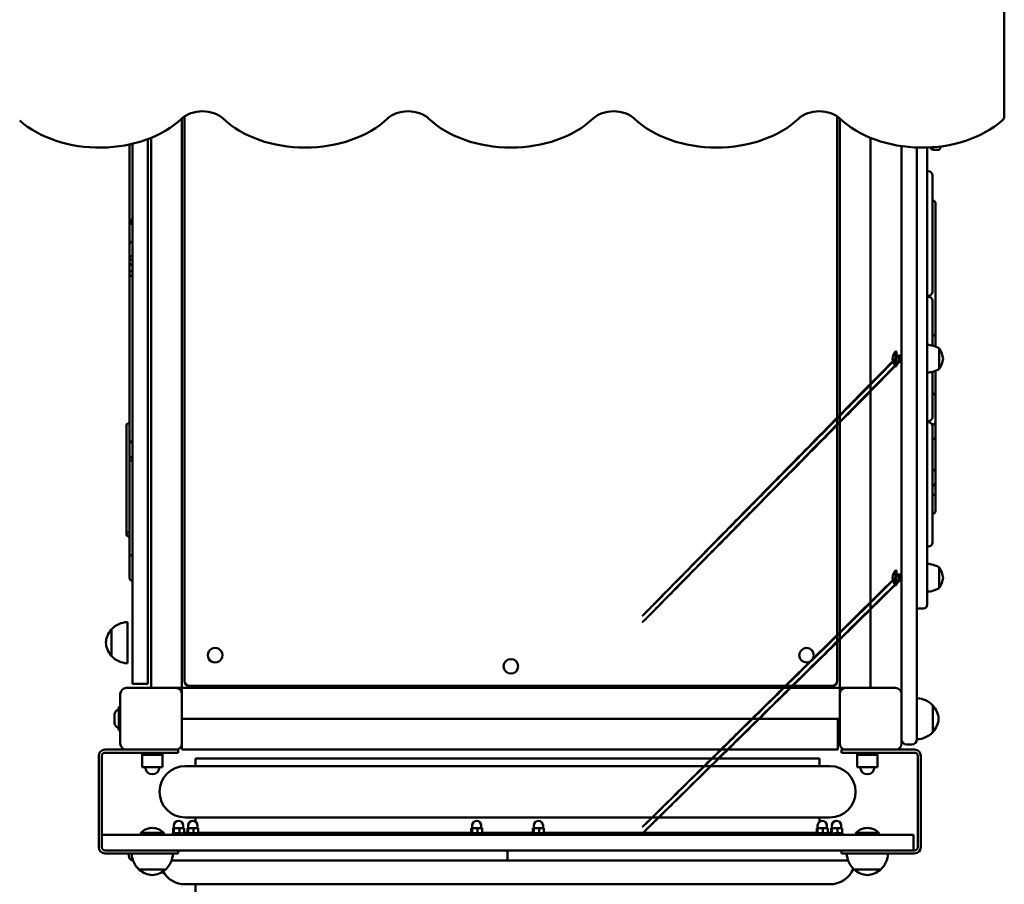
# Model space of a CAD drawing. Units: millimetres. Extents: x 2013 to 10564, y 416 to 10011.
# Drawn here: x 6082 to 7040, y 6529 to 7370 of the extents above; entities that cross this region are included whole.
import ezdxf

# ---------------------------------------------------------------- set-up
doc = ezdxf.new("R2010")
doc.units = ezdxf.units.MM
doc.header["$LTSCALE"] = 50
doc.layers.add('Widoczne (ISO)', color=7, linetype='Continuous', lineweight=50)
doc.layers.add('Widoczne wąskie (ISO)', color=7, linetype='Continuous', lineweight=35)

msp = doc.modelspace()

# ---------------------------------------------------------------- linework, layer by layer
at = {"layer": 'Widoczne (ISO)'}
for p, q in [((7039.76, 7276.16), (7039.76, 7740.43)), ((6239.76, 7273.74), (6239.76, 6720)), ((6242.26, 6727), (6242.26, 7275.75)), ((6877.26, 7275.75), (6877.26, 6727)), ((6879.76, 6720), (6879.76, 7273.74)), ((6206.76, 7253.75), (6206.76, 6746.65)), ((6209.76, 6720), (6209.76, 7254.93)), ((6909.76, 7254.93), (6909.76, 6720)), ((6191.76, 6746.65), (6191.76, 7249.17)), ((6939.76, 7246.88), (6939.76, 6714)), ((6954.76, 6700.91), (6954.76, 7245.54)), ((6964.76, 6807.15), (6964.76, 7245.54)), ((6968.27, 7244.15), (6968.27, 7245.71)), ((6968.27, 7244.15), (6970.52, 7243.15)), ((6970.52, 7243.15), (6970.52, 7245.86)), ((6970.52, 7243.15), (6975.76, 7243.15)), ((6964.76, 7222.45), (6965.76, 7222.45)), ((6969.76, 7218.45), (6969.76, 7216.95)), ((6969.76, 7106.95), (6969.76, 7216.95)), ((6972.76, 7157.65), (6972.76, 7191.35)), ((6969.76, 7106.95), (6969.76, 7105.45)), ((6964.76, 7101.45), (6965.76, 7101.45)), ((6964.76, 7100.45), (6965.76, 7100.45)), ((6969.76, 7096.45), (6969.76, 7094.95)), ((6969.76, 7052.98), (6969.76, 7094.95)), ((6976.26, 7030.15), (6976.26, 7050.15)), ((6933.86, 7033.05), (6933.86, 7047.25)), ((6933.86, 7047.25), (6934.76, 7047.25)), ((6934.76, 7033.05), (6934.76, 7047.25)), ((6934.76, 7043.39), (6936.85, 7043.39)), ((6937.76, 7043.15), (6937.62, 7043.39)), ((6937.76, 7037.15), (6937.76, 7043.15)), ((6937.76, 7043.15), (6939.76, 7043.15)), ((6937.76, 7037.15), (6937.76, 7043.15)), ((6933.86, 7033.05), (6934.76, 7033.05)), ((6934.76, 7036.91), (6936.85, 7036.91)), ((6937.76, 7037.15), (6937.62, 7036.91)), ((6937.76, 7037.15), (6939.76, 7037.15)), ((6969.76, 6984.95), (6969.76, 7027.32)), ((6972.76, 6978.71), (6972.76, 7003.51)), ((6969.76, 6984.95), (6969.76, 6983.45)), ((6964.76, 6979.45), (6965.76, 6979.45)), ((6964.76, 6978.45), (6965.76, 6978.45)), ((6966.76, 6979.58), (6966.76, 6978.71)), ((6969.76, 6974.45), (6969.76, 6972.95)), ((6969.76, 6862.95), (6969.76, 6972.95)), ((6972.76, 6974.26), (6972.76, 6975.37)), ((6972.76, 6964.22), (6972.76, 6974.26)), ((6972.76, 6961.55), (6972.76, 6964.22)), ((6972.76, 6929.81), (6972.76, 6933.13)), ((6972.76, 6919.58), (6972.76, 6929.81)), ((6972.76, 6892.14), (6972.76, 6905.99)), ((6969.76, 6862.95), (6969.76, 6861.45)), ((6964.76, 6857.45), (6965.76, 6857.45)), ((6933.86, 6820.05), (6933.86, 6834.25)), ((6933.86, 6834.25), (6934.76, 6834.25)), ((6934.76, 6820.05), (6934.76, 6834.25)), ((6934.76, 6830.39), (6936.85, 6830.39)), ((6937.76, 6830.15), (6937.62, 6830.39)), ((6937.76, 6824.15), (6937.76, 6830.15)), ((6937.76, 6830.15), (6939.76, 6830.15)), ((6937.76, 6824.15), (6937.76, 6830.15)), ((6976.26, 6817.15), (6976.26, 6837.15)), ((6933.86, 6820.05), (6934.76, 6820.05)), ((6934.76, 6823.91), (6936.85, 6823.91)), ((6937.76, 6824.15), (6937.62, 6823.91)), ((6937.76, 6824.15), (6939.76, 6824.15)), ((6964.76, 6807.15), (6964.76, 6801.15)), ((6954.76, 6797.15), (6960.76, 6797.15)), ((6186.76, 6784), (6186.76, 6744)), ((6171.26, 6777), (6171.26, 6751)), ((6191.76, 6724), (6191.76, 6746.65)), ((6206.76, 6746.65), (6206.76, 6724)), ((6191.76, 6724), (6206.76, 6724)), ((6185.76, 6720), (6233.76, 6720)), ((6233.76, 6720), (6236.76, 6720)), ((6239.76, 6720), (6236.76, 6720)), ((6239.76, 6717), (6239.76, 6720)), ((6239.76, 6720), (6879.76, 6720)), ((6239.76, 6717), (6239.76, 6714)), ((6872.26, 6722), (6247.26, 6722)), ((6879.76, 6720), (6879.76, 6717)), ((6882.76, 6720), (6879.76, 6720)), ((6879.76, 6714), (6879.76, 6717)), ((6882.76, 6720), (6885.76, 6720)), ((6885.76, 6720), (6933.76, 6720)), ((6179.76, 6666), (6179.76, 6714)), ((6239.76, 6714), (6239.76, 6666)), ((6879.76, 6666), (6879.76, 6714)), ((6939.76, 6714), (6939.76, 6666)), ((6178.26, 6701.3), (6178.46, 6701.5)), ((6178.26, 6678.7), (6178.26, 6701.3)), ((6178.46, 6701.5), (6178.46, 6678.5)), ((6178.46, 6701.5), (6179.56, 6701.5)), ((6179.56, 6678.5), (6179.56, 6701.5)), ((6179.76, 6701.3), (6179.56, 6701.5)), ((6954.76, 6700.91), (6954.76, 6670)), ((6970.26, 6677), (6970.26, 6703)), ((6174.26, 6685.9), (6174.26, 6694.11)), ((6879.76, 6690), (6239.76, 6690)), ((6877.76, 6690), (6877.76, 6686)), ((6877.76, 6664), (6877.76, 6686)), ((6178.26, 6678.7), (6178.46, 6678.5)), ((6178.46, 6678.5), (6179.56, 6678.5)), ((6179.76, 6678.7), (6179.56, 6678.5)), ((6210.98, 6660), (6164.98, 6660)), ((6210.98, 6657), (6164.98, 6657)), ((6200.98, 6657), (6200.98, 6655)), ((6210.98, 6660), (6229.31, 6660)), ((6235.98, 6657), (6210.98, 6657)), ((6220.98, 6657), (6220.98, 6655)), ((6233.76, 6660), (6229.31, 6660)), ((6233.76, 6660), (6235.98, 6660)), ((6235.98, 6657), (6235.98, 6660)), ((6239.76, 6666), (6239.76, 6664)), ((6239.76, 6660), (6239.76, 6664)), ((6877.76, 6660), (6239.76, 6660)), ((6877.76, 6664), (6877.76, 6660)), ((6881.54, 6660), (6885.76, 6660)), ((6881.54, 6660), (6881.54, 6657)), ((6906.54, 6657), (6881.54, 6657)), ((6888.21, 6660), (6885.76, 6660)), ((6888.21, 6660), (6906.54, 6660)), ((6896.54, 6657), (6896.54, 6655)), ((6952.54, 6660), (6906.54, 6660)), ((6906.54, 6657), (6952.54, 6657)), ((6916.54, 6657), (6916.54, 6655)), ((6949.76, 6665), (6944.76, 6665)), ((6158.98, 6654), (6158.98, 6565)), ((6161.98, 6654), (6161.98, 6565)), ((6220.98, 6655), (6200.98, 6655)), ((6200.98, 6655), (6220.98, 6655)), ((6200.98, 6655), (6200.98, 6643)), ((6220.98, 6655), (6220.98, 6643)), ((6253.04, 6651.5), (6860.04, 6651.5)), ((6253.04, 6651.5), (6253.04, 6644)), ((6860.04, 6651.5), (6860.04, 6644)), ((6916.54, 6655), (6896.54, 6655)), ((6896.54, 6655), (6916.54, 6655)), ((6896.54, 6655), (6896.54, 6643)), ((6916.54, 6655), (6916.54, 6643)), ((6955.54, 6654), (6955.54, 6565)), ((6958.54, 6565), (6958.54, 6654)), ((6200.98, 6643), (6220.98, 6643)), ((6243.04, 6644), (6870.04, 6644)), ((6896.54, 6643), (6916.54, 6643)), ((6243.04, 6594), (6870.04, 6594)), ((6253.04, 6594), (6253.04, 6589.75)), ((6860.04, 6594), (6860.04, 6589.75)), ((6231.16, 6579.05), (6231.16, 6583.16)), ((6231.51, 6583.6), (6231.46, 6583.58)), ((6231.55, 6583.6), (6231.51, 6583.6)), ((6234.61, 6583.6), (6231.55, 6583.6)), ((6231.94, 6579.05), (6231.94, 6583.16)), ((6232.01, 6583.6), (6232.01, 6586.1)), ((6239.57, 6583.6), (6234.61, 6583.6)), ((6237.29, 6579.05), (6237.29, 6583.16)), ((6241.51, 6583.6), (6239.57, 6583.6)), ((6241.01, 6583.6), (6241.01, 6586.1)), ((6241.51, 6583.6), (6241.55, 6583.58)), ((6241.85, 6579.05), (6241.85, 6583.16)), ((6245.11, 6579.05), (6245.11, 6583.16)), ((6245.4, 6583.6), (6245.37, 6583.59)), ((6245.43, 6583.6), (6245.4, 6583.6)), ((6248.4, 6583.6), (6245.43, 6583.6)), ((6245.76, 6579.05), (6245.76, 6583.16)), ((6245.9, 6583.6), (6245.9, 6586.1)), ((6253.37, 6583.6), (6248.4, 6583.6)), ((6251.05, 6579.05), (6251.05, 6583.16)), ((6255.4, 6583.6), (6253.37, 6583.6)), ((6254.9, 6583.6), (6254.9, 6586.1)), ((6255.4, 6583.6), (6255.44, 6583.59)), ((6255.69, 6579.05), (6255.69, 6583.16)), ((6521.15, 6579.05), (6521.15, 6583.16)), ((6521.54, 6583.6), (6521.48, 6583.57)), ((6521.61, 6583.6), (6521.54, 6583.6)), ((6524.75, 6583.6), (6521.61, 6583.6)), ((6522.04, 6583.6), (6522.04, 6586.1)), ((6522.06, 6579.05), (6522.06, 6583.16)), ((6529.69, 6583.6), (6524.75, 6583.6)), ((6527.45, 6579.05), (6527.45, 6583.16)), ((6531.54, 6583.6), (6529.69, 6583.6)), ((6531.04, 6583.6), (6531.04, 6586.1)), ((6531.54, 6583.6), (6531.61, 6583.57)), ((6531.93, 6579.05), (6531.93, 6583.16)), ((6581.2, 6579.05), (6581.2, 6583.16)), ((6581.54, 6583.6), (6581.5, 6583.58)), ((6581.59, 6583.6), (6581.54, 6583.6)), ((6584.65, 6583.6), (6581.59, 6583.6)), ((6581.98, 6579.05), (6581.98, 6583.16)), ((6582.04, 6583.6), (6582.04, 6586.1)), ((6589.6, 6583.6), (6584.65, 6583.6)), ((6587.32, 6579.05), (6587.32, 6583.16)), ((6591.54, 6583.6), (6589.6, 6583.6)), ((6591.04, 6583.6), (6591.04, 6586.1)), ((6591.54, 6583.6), (6591.59, 6583.58)), ((6591.89, 6579.05), (6591.89, 6583.16)), ((6857.39, 6579.05), (6857.39, 6583.16)), ((6857.68, 6583.6), (6857.65, 6583.59)), ((6857.71, 6583.6), (6857.68, 6583.6)), ((6860.68, 6583.6), (6857.71, 6583.6)), ((6858.04, 6579.05), (6858.04, 6583.16)), ((6858.18, 6583.6), (6858.18, 6586.1)), ((6865.65, 6583.6), (6860.68, 6583.6)), ((6863.33, 6579.05), (6863.33, 6583.16)), ((6867.68, 6583.6), (6865.65, 6583.6)), ((6867.18, 6583.6), (6867.18, 6586.1)), ((6867.68, 6583.6), (6867.72, 6583.59)), ((6867.97, 6579.05), (6867.97, 6583.16)), ((6871.19, 6579.05), (6871.19, 6583.16)), ((6871.58, 6583.6), (6871.52, 6583.57)), ((6871.64, 6583.6), (6871.58, 6583.6)), ((6874.79, 6583.6), (6871.64, 6583.6)), ((6872.08, 6583.6), (6872.08, 6586.1)), ((6872.09, 6579.05), (6872.09, 6583.16)), ((6879.73, 6583.6), (6874.79, 6583.6)), ((6877.48, 6579.05), (6877.48, 6583.16)), ((6881.58, 6583.6), (6879.73, 6583.6)), ((6881.08, 6583.6), (6881.08, 6586.1)), ((6881.58, 6583.6), (6881.64, 6583.57)), ((6881.97, 6579.05), (6881.97, 6583.16)), ((6951.54, 6577), (6161.98, 6577)), ((6199.83, 6579.07), (6222.13, 6579.07)), ((6199.83, 6579.07), (6199.83, 6578)), ((6199.83, 6578), (6222.13, 6578)), ((6204.88, 6578), (6204.88, 6577)), ((6206.64, 6578), (6206.64, 6577)), ((6217.07, 6578), (6217.07, 6577)), ((6222.13, 6579.07), (6222.13, 6578)), ((6238.59, 6578.6), (6230.51, 6578.6)), ((6230.51, 6578.6), (6230.51, 6577)), ((6231.51, 6578.6), (6231.46, 6578.63)), ((6243.04, 6579), (6245.13, 6579)), ((6256.4, 6578.6), (6244.4, 6578.6)), ((6244.4, 6578.6), (6244.4, 6577)), ((6245.4, 6578.6), (6245.37, 6578.62)), ((6255.4, 6578.6), (6255.44, 6578.62)), ((6255.68, 6579), (6521.18, 6579)), ((6256.4, 6578.6), (6256.4, 6577)), ((6532.54, 6578.6), (6520.54, 6578.6)), ((6520.54, 6578.6), (6520.54, 6577)), ((6521.54, 6578.6), (6521.48, 6578.64)), ((6531.54, 6578.6), (6531.61, 6578.64)), ((6531.91, 6579), (6581.22, 6579)), ((6532.54, 6578.6), (6532.54, 6577)), ((6592.54, 6578.6), (6580.54, 6578.6)), ((6580.54, 6578.6), (6580.54, 6577)), ((6581.54, 6578.6), (6581.5, 6578.63)), ((6591.54, 6578.6), (6591.59, 6578.63)), ((6591.86, 6579), (6857.41, 6579)), ((6592.54, 6578.6), (6592.54, 6577)), ((6868.68, 6578.6), (6856.68, 6578.6)), ((6856.68, 6578.6), (6856.68, 6577)), ((6857.68, 6578.6), (6857.65, 6578.62)), ((6867.68, 6578.6), (6867.72, 6578.62)), ((6867.96, 6579), (6870.04, 6579)), ((6868.68, 6578.6), (6868.68, 6577)), ((6882.58, 6578.6), (6874.5, 6578.6)), ((6881.58, 6578.6), (6881.64, 6578.64)), ((6882.58, 6578.6), (6882.58, 6577)), ((6895.39, 6579.07), (6917.69, 6579.07)), ((6895.39, 6579.07), (6895.39, 6578)), ((6895.39, 6578), (6917.69, 6578)), ((6900.45, 6578), (6900.45, 6577)), ((6902.21, 6578), (6902.21, 6577)), ((6912.64, 6578), (6912.64, 6577)), ((6917.69, 6579.07), (6917.69, 6578)), ((6951.54, 6562), (6951.54, 6577)), ((6167.54, 6562), (6164.98, 6562)), ((6945.55, 6562), (6167.54, 6562)), ((6235.98, 6559), (6235.98, 6562)), ((6556.54, 6557), (6556.54, 6562)), ((6556.54, 6557), (6556.54, 6562)), ((6881.54, 6562), (6881.54, 6559)), ((6952.54, 6562), (6945.55, 6562)), ((6164.98, 6559), (6210.98, 6559)), ((6188.04, 6557), (6188.04, 6559)), ((6235.98, 6559), (6210.98, 6559)), ((6556.54, 6552), (6229.63, 6552)), ((6556.54, 6552), (6556.54, 6557)), ((6556.54, 6557), (6556.54, 6552)), ((6887.89, 6552), (6556.54, 6552)), ((6906.54, 6559), (6881.54, 6559)), ((6906.54, 6559), (6952.54, 6559)), ((6197.98, 6543.5), (6223.98, 6543.5)), ((6893.54, 6543.5), (6919.54, 6543.5)), ((6243.04, 6529), (6870.04, 6529)), ((6253.04, 6529), (6253.04, 6514))]:
    msp.add_line(p, q, dxfattribs=at)
for centre in [(6847.44, 6751.82), (6559.76, 6741)]:
    msp.add_circle(centre, 7.1, dxfattribs=at)
for centre, radius, start, end in [((6975.76, 7244.15), 1, 270, 324.76577), ((6959.42, 7255.69), 21, 324.76577, 334.63727), ((6965.76, 7218.45), 4, 0, 90), ((6969.76, 7191.35), 3, 0, 90), ((6191.76, 7172.72), 3, 90, 180), ((6191.76, 7134.23), 3, 180, 270), ((6191.76, 7129.2), 3, 122.9759, 180), ((6965.76, 7105.45), 4, 270, 0), ((6965.76, 7096.45), 4, 0, 90), ((6964.35, 7031.65), 22, 57.21769, 88.92728), ((6975.76, 7049.15), 1, 35.23423, 60), ((6959.42, 7037.61), 21, 6.94269, 35.23423), ((6941.86, 7040.15), 10.7, 138.42871, 221.57129), ((6959.42, 7042.69), 21, 324.76577, 353.05731), ((6964.35, 7048.64), 22, 271.07272, 302.78231), ((6975.76, 7031.15), 1, 300, 324.76577), ((6969.76, 7003.51), 3, 0, 90), ((6965.76, 6983.45), 4, 270, 0), ((6965.76, 6974.45), 4, 0, 90), ((6969.76, 6974.26), 3, 0, 55.6477), ((6191.76, 6961.44), 3, 180, 270), ((6969.76, 6961.55), 3, 0, 28.18097), ((6969.76, 6933.13), 3, 324.78617, 0), ((6969.76, 6919.58), 3, 270, 0), ((6969.76, 6892.14), 3, 270, 0), ((6965.76, 6861.45), 4, 270, 0), ((6964.35, 6818.65), 22, 57.21769, 88.92728), ((6941.86, 6827.15), 10.7, 138.42871, 221.57129), ((6975.76, 6836.15), 1, 35.23423, 60), ((6959.42, 6824.61), 21, 6.94269, 35.23423), ((6191.76, 6827.02), 3, 180, 270), ((6959.42, 6829.69), 21, 324.76577, 353.05731), ((6964.35, 6835.64), 22, 271.07272, 302.78231), ((6975.76, 6818.15), 1, 300, 324.76577), ((6960.76, 6801.15), 4, 270, 0), ((6187.36, 6762.01), 22, 91.56575, 137.04335), ((6186.73, 6762.8), 21, 138.67542, 176.70646), ((6171.71, 6776), 1, 116.46794, 138.67542), ((6186.73, 6765.21), 21, 183.29354, 221.32458), ((6272.08, 6751.83), 7.1, 44.9734, 225.0266), ((6272.09, 6751.82), 7.1, 224.9734, 45.0266), ((6171.71, 6752), 1, 221.32458, 243.53206), ((6187.36, 6766), 22, 222.95665, 268.43425), ((6247.26, 6727), 5, 180, 270), ((6872.26, 6727), 5, 270, 0), ((6185.76, 6714), 6, 90, 180), ((6233.76, 6714), 6, 0, 90), ((6885.76, 6714), 6, 90, 180), ((6933.76, 6714), 6, 0, 90), ((6954.16, 6688.01), 22, 42.95665, 88.43425), ((6178.96, 6694.11), 4.7, 113.76492, 180), ((6176.26, 6700.24), 2, 293.76492, 0), ((6969.81, 6702), 1, 41.32458, 63.53206), ((6954.8, 6688.8), 21, 3.29354, 41.32458), ((6178.96, 6685.9), 4.7, 180, 246.23508), ((6954.8, 6691.21), 21, 318.67542, 356.70646), ((6176.26, 6679.77), 2, 0, 66.23508), ((6954.16, 6692), 22, 271.56575, 317.04335), ((6969.81, 6678), 1, 296.46794, 318.67542), ((6944.76, 6670), 5, 180, 270), ((6949.76, 6670), 5, 270, 0), ((6164.98, 6654), 6, 90, 180), ((6164.98, 6654), 3, 90, 180), ((6185.76, 6666), 6, 180, 270), ((6233.76, 6666), 6, 270, 0), ((6885.76, 6666), 6, 180, 270), ((6933.76, 6666), 6, 270, 0), ((6952.54, 6654), 6, 0, 90), ((6952.54, 6654), 3, 0, 90), ((6210.98, 6643), 7, 180, 0), ((6243.04, 6619), 25, 90, 270), ((6870.04, 6619), 25, 270, 90), ((6906.54, 6643), 7, 180, 0), ((6236.51, 6586.1), 4.5, 0, 180), ((6250.4, 6586.1), 4.5, 0, 180), ((6526.54, 6586.1), 4.5, 0, 180), ((6586.54, 6586.1), 4.5, 0, 180), ((6862.68, 6586.1), 4.5, 0, 180), ((6876.58, 6586.1), 4.5, 0, 180), ((6210.98, 6568.3), 15.5, 43.99876, 136.00124), ((6906.54, 6568.3), 15.5, 43.99876, 136.00124), ((6243.04, 6554), 25, 90, 113.07392), ((6870.04, 6554), 25, 66.92608, 90), ((6164.98, 6565), 6, 180, 270), ((6164.98, 6565), 3, 180, 270), ((6952.54, 6565), 3, 270, 0), ((6952.54, 6565), 6, 270, 0), ((6193.04, 6557), 5, 180, 261.497), ((6212.97, 6559.6), 22, 181.56575, 227.04335), ((6208.99, 6559.6), 22, 312.95665, 358.43425), ((6908.54, 6559.6), 22, 181.56575, 227.04335), ((6904.55, 6559.6), 22, 312.95665, 358.43425), ((6198.98, 6543.95), 1, 206.46794, 228.67542), ((6212.18, 6558.97), 21, 228.67542, 266.70646), ((6209.77, 6558.97), 21, 273.29354, 311.32458), ((6222.98, 6543.95), 1, 311.32458, 333.53206), ((6870.04, 6554), 25, 270, 336.53909), ((6894.54, 6543.95), 1, 206.46794, 228.67542), ((6907.75, 6558.97), 21, 228.67542, 266.70646), ((6905.34, 6558.97), 21, 273.29354, 311.32458), ((6918.54, 6543.95), 1, 311.32458, 333.53206), ((6243.04, 6554), 25, 210.04928, 270)]:
    msp.add_arc(centre, radius, start, end, dxfattribs=at)
for centre, major_axis, ratio, start_param, end_param in [((6259.76, 7263.13), (25, 0), 0.707107, 0.643501, 2.498092), ((6459.76, 7263.13), (25, 0), 0.707107, 0.643501, 2.498092), ((6659.76, 7263.13), (25, 0), 0.707107, 0.643501, 2.498092), ((6859.76, 7263.13), (25, 0), 0.707107, 0.643501, 2.498092), ((6159.76, 7316.16), (100, 0), 0.707107, 3.821266, 5.639684), ((6359.76, 7316.16), (100, 0), 0.707107, 3.785094, 5.639684), ((6559.76, 7316.16), (100, 0), 0.707107, 3.785094, 5.639684), ((6759.76, 7316.16), (100, 0), 0.707107, 3.785094, 5.639684), ((6959.76, 7316.16), (100, 0), 0.707107, 3.785094, 5.603511), ((7029.76, 7276.16), (10, 0), 0.707107, 5.603511, 6.283185), ((6191.76, 7170.51), (-3, 0), 0.983969, 4.712389, 6.283185), ((6191.76, 7170.51), (-3, 0), 0.335368, 4.712389, 6.283185), ((6191.76, 7151.23), (-3, 0), 0.993313, 4.712389, 6.283185), ((6191.76, 7138.2), (-3, 0), 0.702057, 4.712389, 7.853982), ((6191.76, 7123.08), (-3, 0), 0.892194, 4.712389, 7.853982), ((6969.76, 7064.62), (3, 0), 0.704195, 4.712389, 6.283185), ((6188.76, 6975.4), (-3, 0), 0.595297, 4.712389, 6.283185), ((6969.76, 6978.71), (-3, 0), 0.796176, 0, 0.166804), ((6969.76, 6978.71), (3, 0), 0.796176, 4.55152, 6.283185), ((6969.76, 6975.37), (3, 0), 0.68007, 6.060498, 7.136036), ((6969.76, 6964.22), (3, 0), 0.882695, 4.712389, 6.283185), ((6191.76, 6961.68), (-3, 0), 0.974535, 0, 1.570796), ((6191.76, 6961.68), (-3, 0), 0.993672, 0, 1.570796), ((6191.76, 6942.83), (-3, 0), 0.636473, 4.712389, 7.853982), ((6969.76, 6929.81), (3, 0), 0.918795, 0, 1.570796), ((6969.76, 6905.99), (3, 0), 0.70533, 0, 1.570796), ((6188.76, 6869.33), (-3, 0), 0.70522, 4.712389, 7.853982), ((6191.76, 6847.69), (-3, 0), 0.559352, 4.712389, 6.283185)]:
    msp.add_ellipse(centre, major_axis=major_axis, ratio=ratio, start_param=start_param, end_param=end_param, dxfattribs=at)
for points, knots in [([(6188.76, 7172.72), (6188.76, 7181.23), (6188.76, 7189.85), (6188.76, 7210.77), (6188.76, 7223.09), (6188.76, 7239.78), (6188.76, 7244.13), (6188.76, 7248.49)], [1.065848, 1.065848, 1.065848, 1.065848, 3.700393, 3.700393, 7.400787, 7.400787, 8.70786, 8.70786, 8.70786, 8.70786]), ([(6188.76, 7172.72), (6188.76, 7172.7), (6188.76, 7172.67), (6188.76, 7172.51), (6188.76, 7172.39), (6188.76, 7172.12), (6188.76, 7171.96), (6188.76, 7171.6), (6188.76, 7171.4), (6188.76, 7170.98), (6188.76, 7170.74), (6188.76, 7170.51)], [2.112585, 2.112585, 2.112585, 2.112585, 2.505674, 2.505674, 2.898764, 2.898764, 3.291854, 3.291854, 3.684944, 3.684944, 4.078034, 4.078034, 4.078034, 4.078034]), ([(6188.76, 7151.23), (6188.76, 7153.04), (6188.76, 7154.91), (6188.76, 7159.34), (6188.76, 7161.95), (6188.76, 7166.6), (6188.76, 7168.55), (6188.76, 7170.51)], [4.215175, 4.215175, 4.215175, 4.215175, 4.983073, 4.983073, 5.888012, 5.888012, 6.511157, 6.511157, 6.511157, 6.511157]), ([(6972.76, 7157.65), (6972.76, 7152.41), (6972.76, 7146.49), (6972.76, 7133.84), (6972.76, 7127.11), (6972.76, 7113.44), (6972.76, 7106.51), (6972.76, 7093.1), (6972.76, 7086.62), (6972.76, 7074.71), (6972.76, 7069.27), (6972.76, 7064.62)], [-2.37399, -2.37399, -2.37399, -2.37399, -2.068533, -2.068533, -1.763076, -1.763076, -1.457619, -1.457619, -1.152162, -1.152162, -0.846705, -0.846705, -0.846705, -0.846705]), ([(6188.76, 7138.2), (6188.76, 7139.85), (6188.76, 7141.37), (6188.76, 7144), (6188.76, 7145.14), (6188.76, 7147.07), (6188.76, 7147.88), (6188.76, 7149.23), (6188.76, 7149.77), (6188.76, 7150.65), (6188.76, 7150.96), (6188.76, 7151.23)], [0, 0, 0, 0, 0.69478, 0.69478, 1.389561, 1.389561, 2.084341, 2.084341, 2.779122, 2.779122, 3.473902, 3.473902, 3.473902, 3.473902]), ([(6188.76, 7134.23), (6188.76, 7134.24), (6188.76, 7134.26), (6188.76, 7134.41), (6188.76, 7134.57), (6188.76, 7134.99), (6188.76, 7135.21), (6188.76, 7135.72), (6188.76, 7136.02), (6188.76, 7136.72), (6188.76, 7137.12), (6188.76, 7137.75), (6188.76, 7137.98), (6188.76, 7138.2)], [1.9864656, 1.9864656, 1.9864656, 1.9864656, 2.08659, 2.08659, 2.217202, 2.217202, 2.3115929, 2.3115929, 2.4127731, 2.4127731, 2.5359595, 2.5359595, 2.602528, 2.602528, 2.602528, 2.602528]), ([(6188.76, 7123.08), (6188.76, 7123.68), (6188.76, 7124.28), (6188.76, 7125.43), (6188.76, 7125.98), (6188.76, 7127), (6188.76, 7127.47), (6188.76, 7128.27), (6188.76, 7128.6), (6188.76, 7129.06), (6188.76, 7129.15), (6188.76, 7129.2)], [0, 0, 0, 0, 0.396952, 0.396952, 0.793904, 0.793904, 1.190856, 1.190856, 1.587808, 1.587808, 1.98476, 1.98476, 1.98476, 1.98476]), ([(6188.76, 7123.08), (6188.76, 7122.88), (6188.76, 7122.68), (6188.76, 7121.17), (6188.76, 7119.79), (6188.76, 7116.51), (6188.76, 7114.6), (6188.76, 7110.11), (6188.76, 7107.55), (6188.76, 7100.53), (6188.76, 7096.28), (6188.76, 7086.05), (6188.76, 7080.45), (6188.76, 7069.56), (6188.76, 7064.86), (6188.76, 7058.43), (6188.76, 7056.73), (6188.76, 7050.96), (6188.76, 7044.72), (6188.76, 7029.59), (6188.76, 7017.95), (6188.76, 6999.48), (6188.76, 6994.08), (6188.76, 6984.97), (6188.76, 6981.83), (6188.76, 6977.31), (6188.76, 6976.25), (6188.76, 6974.51), (6188.76, 6973.85), (6188.76, 6972.24), (6188.76, 6971.29), (6188.76, 6969.63), (6188.76, 6968.92), (6188.76, 6967.49), (6188.76, 6966.8), (6188.76, 6965.23), (6188.76, 6964.48), (6188.76, 6962.9), (6188.76, 6962.29), (6188.76, 6961.68)], [3.273079, 3.273079, 3.273079, 3.273079, 3.340681, 3.340681, 3.764377, 3.764377, 4.323749, 4.323749, 5.118045, 5.118045, 6.581234, 6.581234, 8.906858, 8.906858, 11.754482, 11.754482, 14.710422, 14.710422, 20.990769, 20.990769, 27.271117, 27.271117, 29.580766, 29.580766, 30.696066, 30.696066, 31.02357, 31.02357, 31.219315, 31.219315, 31.505906, 31.505906, 31.758329, 31.758329, 32.071123, 32.071123, 32.573116, 32.573116, 33.386497, 33.386497, 33.386497, 33.386497]), ([(6972.76, 7051.98), (6972.76, 7053.52), (6972.76, 7055.39), (6972.76, 7059.65), (6972.76, 7062.01), (6972.76, 7064.62)], [0.2980254, 0.2980254, 0.2980254, 0.2980254, 0.4751476, 0.4751476, 0.6459424, 0.6459424, 0.6459424, 0.6459424]), ([(6972.76, 7028.32), (6972.76, 7025.19), (6972.76, 7021.97), (6972.76, 7013.76), (6972.76, 7008.69), (6972.76, 7003.51)], [-2.1880224, -2.1880224, -2.1880224, -2.1880224, -2.068533, -2.068533, -1.8920687, -1.8920687, -1.8920687, -1.8920687]), ([(6185.76, 6975.4), (6185.76, 6968.72), (6185.76, 6961.77), (6185.76, 6946.95), (6185.76, 6939.01), (6185.76, 6924.16), (6185.76, 6916.82), (6185.76, 6902.29), (6185.76, 6894.95), (6185.76, 6881.87), (6185.76, 6875.99), (6185.76, 6869.84), (6185.76, 6869.58), (6185.76, 6869.33)], [0, 0, 0, 0, 2.495236, 2.495236, 4.880995, 4.880995, 7.376231, 7.376231, 9.871466, 9.871466, 12.366702, 12.366702, 12.476178, 12.476178, 12.476178, 12.476178]), ([(6972.76, 6975.37), (6972.76, 6976.23), (6972.76, 6977.06), (6972.76, 6978.16), (6972.76, 6978.43), (6972.76, 6978.71)], [2.08805566, 2.08805566, 2.08805566, 2.08805566, 2.15144473, 2.15144473, 2.17322757, 2.17322757, 2.17322757, 2.17322757]), ([(6188.76, 6961.44), (6188.76, 6961.44), (6188.76, 6961.44), (6188.76, 6961.46), (6188.76, 6961.47), (6188.76, 6961.5), (6188.76, 6961.52), (6188.76, 6961.56), (6188.76, 6961.58), (6188.76, 6961.63), (6188.76, 6961.66), (6188.76, 6961.68)], [6.0369589, 6.0369589, 6.0369589, 6.0369589, 6.1019711, 6.1019711, 6.1669832, 6.1669832, 6.2319953, 6.2319953, 6.2970075, 6.2970075, 6.3620196, 6.3620196, 6.3620196, 6.3620196]), ([(6188.76, 6942.83), (6188.76, 6944.55), (6188.76, 6945.72), (6188.76, 6948.5), (6188.76, 6950.12), (6188.76, 6953.74), (6188.76, 6955.73), (6188.76, 6958.52), (6188.76, 6959.17), (6188.76, 6960.36), (6188.76, 6960.9), (6188.76, 6961.44)], [0, 0, 0, 0, 0.66643, 0.66643, 1.332861, 1.332861, 1.999291, 1.999291, 2.196495, 2.196495, 2.358196, 2.358196, 2.358196, 2.358196]), ([(6972.76, 6961.55), (6972.76, 6961.51), (6972.76, 6961.45), (6972.76, 6961.03), (6972.76, 6960.7), (6972.76, 6959.75), (6972.76, 6959.09), (6972.76, 6957.35), (6972.76, 6956.19), (6972.76, 6953.25), (6972.76, 6951.38), (6972.76, 6947.2), (6972.76, 6944.85), (6972.76, 6940.63), (6972.76, 6938.74), (6972.76, 6936.06), (6972.76, 6935.11), (6972.76, 6933.91), (6972.76, 6933.55), (6972.76, 6933.2), (6972.76, 6933.16), (6972.76, 6933.13)], [3.141593, 3.141593, 3.141593, 3.141593, 3.350727, 3.350727, 3.571951, 3.571951, 3.829908, 3.829908, 4.152232, 4.152232, 4.562684, 4.562684, 5.046083, 5.046083, 5.505629, 5.505629, 5.852816, 5.852816, 6.110775, 6.110775, 6.283185, 6.283185, 6.283185, 6.283185]), ([(6188.76, 6942.83), (6188.76, 6928.58), (6188.76, 6915.02), (6188.76, 6888.75), (6188.76, 6878.85), (6188.76, 6864.31), (6188.76, 6859.39), (6188.76, 6852.52), (6188.76, 6850.35), (6188.76, 6848.15), (6188.76, 6847.92), (6188.76, 6847.69)], [19.550645, 19.550645, 19.550645, 19.550645, 24.819984, 24.819984, 27.872224, 27.872224, 29.448602, 29.448602, 30.236791, 30.236791, 30.33096, 30.33096, 30.33096, 30.33096]), ([(6972.76, 6905.99), (6972.76, 6908.52), (6972.76, 6911.53), (6972.76, 6916.41), (6972.76, 6917.96), (6972.76, 6919.58)], [0.5093886, 0.5093886, 0.5093886, 0.5093886, 0.7763158, 0.7763158, 0.8930718, 0.8930718, 0.8930718, 0.8930718]), ([(6188.76, 6827.02), (6188.76, 6827.06), (6188.76, 6827.11), (6188.76, 6827.47), (6188.76, 6827.74), (6188.76, 6828.47), (6188.76, 6828.96), (6188.76, 6830.25), (6188.76, 6831.1), (6188.76, 6833.23), (6188.76, 6834.57), (6188.76, 6837.57), (6188.76, 6839.24), (6188.76, 6842.52), (6188.76, 6844.13), (6188.76, 6846.33), (6188.76, 6847.01), (6188.76, 6847.69)], [1.725497, 1.725497, 1.725497, 1.725497, 1.892043, 1.892043, 2.062034, 2.062034, 2.2712, 2.2712, 2.560197, 2.560197, 2.970664, 2.970664, 3.468089, 3.468089, 3.965513, 3.965513, 4.212619, 4.212619, 4.212619, 4.212619])]:
    msp.add_open_spline(points, degree=3, knots=knots, dxfattribs=at)
for points in [[(6188.76, 7134.23), (6188.76, 7132.54), (6188.76, 7130.86), (6188.76, 7129.2)], [(6966.76, 7101.58), (6966.76, 7101.16), (6966.76, 7100.74), (6966.76, 7100.32)], [(6966.76, 6978.32), (6966.76, 6978.45), (6966.76, 6978.58), (6966.76, 6978.71)]]:
    msp.add_open_spline(points, degree=3, dxfattribs=at)
for points, weights in [([(6936.85, 7043.39), (6461.24, 6560.01), (6937.62, 7043.39)], [1, 1.20710678119, 1.20710678119]), ([(6936.85, 7036.91), (6938.17, 7040.15), (6936.85, 7043.39)], [1, 1.41421356237, 1]), ([(6937.62, 7036.91), (6461.24, 6553.97), (6936.85, 7036.91)], [1.20710678119, 1.20710678119, 1]), ([(6936.85, 6830.39), (6461.24, 6361.62), (6937.62, 6830.39)], [1, 1.20710678119, 1.20710678119]), ([(6936.85, 6823.91), (6938.17, 6827.15), (6936.85, 6830.39)], [1, 1.41421356237, 1]), ([(6937.62, 6823.91), (6461.24, 6355.59), (6936.85, 6823.91)], [1.20710678119, 1.20710678119, 1]), ([(6231.55, 6583.6), (6231.37, 6583.6), (6231.16, 6583.16)], [1, 1.0379548493, 1]), ([(6231.94, 6583.16), (6231.73, 6583.6), (6231.55, 6583.6)], [1, 1.0379548493, 1]), ([(6234.61, 6583.6), (6233.37, 6583.6), (6231.94, 6583.16)], [1, 1.0379548493, 1]), ([(6237.29, 6583.16), (6235.85, 6583.6), (6234.61, 6583.6)], [1, 1.0379548493, 1]), ([(6239.57, 6583.6), (6238.51, 6583.6), (6237.29, 6583.16)], [1, 1.0379548493, 1]), ([(6241.85, 6583.16), (6240.63, 6583.6), (6239.57, 6583.6)], [1, 1.0379548493, 1]), ([(6241.55, 6583.58), (6241.69, 6583.5), (6241.85, 6583.16)], [1.01407072611, 1.02862711386, 1]), ([(6245.43, 6583.6), (6245.29, 6583.6), (6245.11, 6583.16)], [1, 1.0379548493, 1]), ([(6245.76, 6583.16), (6245.58, 6583.6), (6245.43, 6583.6)], [1, 1.0379548493, 1]), ([(6248.4, 6583.6), (6247.17, 6583.6), (6245.76, 6583.16)], [1, 1.0379548493, 1]), ([(6251.05, 6583.16), (6249.63, 6583.6), (6248.4, 6583.6)], [1, 1.0379548493, 1]), ([(6253.37, 6583.6), (6252.29, 6583.6), (6251.05, 6583.16)], [1, 1.0379548493, 1]), ([(6255.69, 6583.16), (6254.45, 6583.6), (6253.37, 6583.6)], [1, 1.0379548493, 1]), ([(6255.44, 6583.59), (6255.56, 6583.52), (6255.69, 6583.16)], [1.01226688166, 1.03026231827, 1]), ([(6521.61, 6583.6), (6521.4, 6583.6), (6521.15, 6583.16)], [1, 1.0379548493, 1]), ([(6522.06, 6583.16), (6521.82, 6583.6), (6521.61, 6583.6)], [1, 1.0379548493, 1]), ([(6524.75, 6583.6), (6523.5, 6583.6), (6522.06, 6583.16)], [1, 1.0379548493, 1]), ([(6527.45, 6583.16), (6526, 6583.6), (6524.75, 6583.6)], [1, 1.0379548493, 1]), ([(6529.69, 6583.6), (6528.65, 6583.6), (6527.45, 6583.16)], [1, 1.0379548493, 1]), ([(6531.93, 6583.16), (6530.73, 6583.6), (6529.69, 6583.6)], [1, 1.0379548493, 1]), ([(6531.61, 6583.57), (6531.76, 6583.48), (6531.93, 6583.16)], [1.01551661513, 1.02708157494, 1]), ([(6581.59, 6583.6), (6581.41, 6583.6), (6581.2, 6583.16)], [1, 1.0379548493, 1]), ([(6581.98, 6583.16), (6581.77, 6583.6), (6581.59, 6583.6)], [1, 1.0379548493, 1]), ([(6584.65, 6583.6), (6583.41, 6583.6), (6581.98, 6583.16)], [1, 1.0379548493, 1]), ([(6587.32, 6583.16), (6585.89, 6583.6), (6584.65, 6583.6)], [1, 1.0379548493, 1]), ([(6589.6, 6583.6), (6588.55, 6583.6), (6587.32, 6583.16)], [1, 1.0379548493, 1]), ([(6591.89, 6583.16), (6590.66, 6583.6), (6589.6, 6583.6)], [1, 1.0379548493, 1]), ([(6591.59, 6583.58), (6591.73, 6583.5), (6591.89, 6583.16)], [1.01407072611, 1.02862711386, 1]), ([(6857.71, 6583.6), (6857.57, 6583.6), (6857.39, 6583.16)], [1, 1.0379548493, 1]), ([(6858.04, 6583.16), (6857.86, 6583.6), (6857.71, 6583.6)], [1, 1.0379548493, 1]), ([(6860.68, 6583.6), (6859.45, 6583.6), (6858.04, 6583.16)], [1, 1.0379548493, 1]), ([(6863.33, 6583.16), (6861.91, 6583.6), (6860.68, 6583.6)], [1, 1.0379548493, 1]), ([(6865.65, 6583.6), (6864.57, 6583.6), (6863.33, 6583.16)], [1, 1.0379548493, 1]), ([(6867.97, 6583.16), (6866.73, 6583.6), (6865.65, 6583.6)], [1, 1.0379548493, 1]), ([(6867.72, 6583.59), (6867.84, 6583.52), (6867.97, 6583.16)], [1.01226688166, 1.03026231827, 1]), ([(6871.64, 6583.6), (6871.43, 6583.6), (6871.19, 6583.16)], [1, 1.0379548493, 1]), ([(6872.09, 6583.16), (6871.85, 6583.6), (6871.64, 6583.6)], [1, 1.0379548493, 1]), ([(6874.79, 6583.6), (6873.54, 6583.6), (6872.09, 6583.16)], [1, 1.0379548493, 1]), ([(6877.48, 6583.16), (6876.04, 6583.6), (6874.79, 6583.6)], [1, 1.0379548493, 1]), ([(6879.73, 6583.6), (6878.69, 6583.6), (6877.48, 6583.16)], [1, 1.0379548493, 1]), ([(6881.97, 6583.16), (6880.77, 6583.6), (6879.73, 6583.6)], [1, 1.0379548493, 1]), ([(6881.64, 6583.57), (6881.79, 6583.48), (6881.97, 6583.16)], [1.01551661513, 1.02708157494, 1]), ([(6231.16, 6579.05), (6231.37, 6578.6), (6231.55, 6578.6)], [1, 1.0379548493, 1]), ([(6231.55, 6578.6), (6231.73, 6578.6), (6231.94, 6579.05)], [1, 1.0379548493, 1]), ([(6231.94, 6579.05), (6233.37, 6578.6), (6234.61, 6578.6)], [1, 1.0379548493, 1]), ([(6234.61, 6578.6), (6235.85, 6578.6), (6237.29, 6579.05)], [1, 1.0379548493, 1]), ([(6237.29, 6579.05), (6238.12, 6578.75), (6238.86, 6578.65)], [1, 1.02558415416, 1.0166773826]), ([(6241.6, 6578.96), (6241.72, 6579), (6241.85, 6579.05)], [1.00691061422, 1.0038447783, 1]), ([(6241.85, 6579.05), (6241.83, 6579.01), (6241.81, 6578.97)], [1, 1.00331416676, 1.00604955628]), ([(6245.11, 6579.05), (6245.29, 6578.6), (6245.43, 6578.6)], [1, 1.0379548493, 1]), ([(6245.43, 6578.6), (6245.58, 6578.6), (6245.76, 6579.05)], [1, 1.0379548493, 1]), ([(6245.76, 6579.05), (6247.17, 6578.6), (6248.4, 6578.6)], [1, 1.0379548493, 1]), ([(6248.4, 6578.6), (6249.63, 6578.6), (6251.05, 6579.05)], [1, 1.0379548493, 1]), ([(6251.05, 6579.05), (6252.29, 6578.6), (6253.37, 6578.6)], [1, 1.0379548493, 1]), ([(6253.37, 6578.6), (6254.45, 6578.6), (6255.69, 6579.05)], [1, 1.0379548493, 1]), ([(6255.69, 6579.05), (6255.56, 6578.69), (6255.44, 6578.62)], [1, 1.03026231827, 1.01226688166]), ([(6521.15, 6579.05), (6521.4, 6578.6), (6521.61, 6578.6)], [1, 1.0379548493, 1]), ([(6521.61, 6578.6), (6521.82, 6578.6), (6522.06, 6579.05)], [1, 1.0379548493, 1]), ([(6522.06, 6579.05), (6523.5, 6578.6), (6524.75, 6578.6)], [1, 1.0379548493, 1]), ([(6524.75, 6578.6), (6526, 6578.6), (6527.45, 6579.05)], [1, 1.0379548493, 1]), ([(6527.45, 6579.05), (6528.65, 6578.6), (6529.69, 6578.6)], [1, 1.0379548493, 1]), ([(6529.69, 6578.6), (6530.73, 6578.6), (6531.93, 6579.05)], [1, 1.0379548493, 1]), ([(6531.93, 6579.05), (6531.76, 6578.73), (6531.61, 6578.64)], [1, 1.02708157494, 1.01551661513]), ([(6581.2, 6579.05), (6581.41, 6578.6), (6581.59, 6578.6)], [1, 1.0379548493, 1]), ([(6581.59, 6578.6), (6581.77, 6578.6), (6581.98, 6579.05)], [1, 1.0379548493, 1]), ([(6581.98, 6579.05), (6583.41, 6578.6), (6584.65, 6578.6)], [1, 1.0379548493, 1]), ([(6584.65, 6578.6), (6585.89, 6578.6), (6587.32, 6579.05)], [1, 1.0379548493, 1]), ([(6587.32, 6579.05), (6588.55, 6578.6), (6589.6, 6578.6)], [1, 1.0379548493, 1]), ([(6589.6, 6578.6), (6590.66, 6578.6), (6591.89, 6579.05)], [1, 1.0379548493, 1]), ([(6591.89, 6579.05), (6591.73, 6578.71), (6591.59, 6578.63)], [1, 1.02862711386, 1.01407072611]), ([(6857.39, 6579.05), (6857.57, 6578.6), (6857.71, 6578.6)], [1, 1.0379548493, 1]), ([(6857.71, 6578.6), (6857.86, 6578.6), (6858.04, 6579.05)], [1, 1.0379548493, 1]), ([(6858.04, 6579.05), (6859.45, 6578.6), (6860.68, 6578.6)], [1, 1.0379548493, 1]), ([(6860.68, 6578.6), (6861.91, 6578.6), (6863.33, 6579.05)], [1, 1.0379548493, 1]), ([(6863.33, 6579.05), (6864.57, 6578.6), (6865.65, 6578.6)], [1, 1.0379548493, 1]), ([(6865.65, 6578.6), (6866.73, 6578.6), (6867.97, 6579.05)], [1, 1.0379548493, 1]), ([(6867.97, 6579.05), (6867.84, 6578.69), (6867.72, 6578.62)], [1, 1.03026231827, 1.01226688166]), ([(6871.19, 6579.05), (6871.21, 6579.01), (6871.23, 6578.98)], [1, 1.00322146891, 1.0058960848]), ([(6872.02, 6578.93), (6872.06, 6578.98), (6872.09, 6579.05)], [1.00953134046, 1.00558853557, 1]), ([(6872.09, 6579.05), (6872.47, 6578.93), (6872.83, 6578.85)], [1, 1.00965901924, 1.01440184704]), ([(6874.46, 6578.61), (6874.62, 6578.6), (6874.79, 6578.6)], [1.00846273092, 1.00485149785, 1]), ([(6874.79, 6578.6), (6876.04, 6578.6), (6877.48, 6579.05)], [1, 1.0379548493, 1]), ([(6877.48, 6579.05), (6878.69, 6578.6), (6879.73, 6578.6)], [1, 1.0379548493, 1]), ([(6879.73, 6578.6), (6880.77, 6578.6), (6881.97, 6579.05)], [1, 1.0379548493, 1]), ([(6881.97, 6579.05), (6881.79, 6578.73), (6881.64, 6578.64)], [1, 1.02708157494, 1.01551661513])]:
    msp.add_rational_spline(points, weights, degree=2, dxfattribs=at)
at = {"layer": 'Widoczne wąskie (ISO)'}
for p, q in [((6939.76, 7042.55), (6937.76, 7042.55)), ((6937.76, 7037.75), (6939.76, 7037.75)), ((6939.76, 6829.55), (6937.76, 6829.55)), ((6937.76, 6824.75), (6939.76, 6824.75))]:
    msp.add_line(p, q, dxfattribs=at)

doc.saveas('drawing.dxf')
